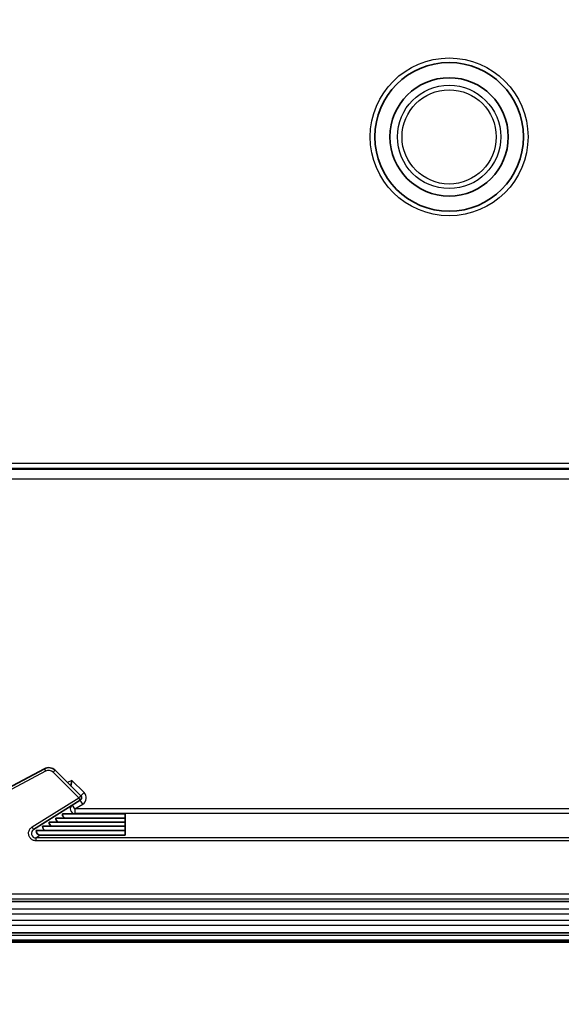
# Model space of a CAD drawing. Units: millimetres. Extents: x 72 to 3992, y 40 to 1445.
# Drawn here: x 2603 to 2661, y 584 to 690 of the extents above; entities that cross this region are included whole.
import ezdxf

# ---------------------------------------------------------------- set-up
doc = ezdxf.new("R2010")
doc.units = ezdxf.units.MM
doc.header["$LTSCALE"] = 5
doc.layers.get('Defpoints').update_dxf_attribs({"lineweight": 25})
for name, color, linetype, lineweight in [('Dimension (ISO)', 7, 'Continuous', 18), ('Dimension (ISO) @ 1', 7, 'Continuous', 18), ('Visible (ISO)', 7, 'Continuous', 35), ('Visible Narrow (ISO)', 7, 'Continuous', 25)]:
    doc.layers.add(name, color=color, linetype=linetype, lineweight=lineweight)
doc.styles.add('Note Text (TK)', font='txt')
doc.dimstyles.new('Default - Method 1b (TK)', dxfattribs={"dimscale": 5, "dimtxt": 2.5, "dimasz": 2.5, "dimexe": 1, "dimexo": 1.5, "dimgap": 1, "dimtad": 1, "dimtoh": 1, "dimrnd": 1e-08, "dimdsep": 46, "dimtxsty": 'Note Text (TK)', "dimcen": 0.09, "dimdle": 5, "dimclrd": 100, "dimclre": 100, "dimclrt": 7, "dimadec": 1, "dimazin": 1, "dimtfac": 1, "dimtmove": 0, "dimatfit": 3, "dimfxl": 0, "dimtolj": 1, "dimlwd": -1, "dimlwe": -1, "dimarcsym": 0})

# ---------------------------------------------------------------- blocks, each defined once
blk = doc.blocks.new('*D82')
at = {"layer": 'Defpoints', "color": 0, "transparency": 16777216}
for p in [(2589.36, 699.94), (2849.36, 699.94), (2849.36, 509.37)]:
    blk.add_point(p, dxfattribs=at)
at = {"layer": 'Dimension (ISO)', "color": 100, "transparency": 16777216}
for p, q in [((2589.36, 692.44), (2589.36, 504.37)), ((2849.36, 692.44), (2849.36, 504.37)), ((2601.86, 509.37), (2836.86, 509.37))]:
    blk.add_line(p, q, dxfattribs=at)
for points in [[(2601.86, 511.46), (2601.86, 507.29), (2589.36, 509.37)], [(2836.86, 511.46), (2836.86, 507.29), (2849.36, 509.37)]]:
    blk.add_solid(points, dxfattribs=at)
at = {"layer": 'Dimension (ISO)', "color": 7, "transparency": 16777216, "insert": (2706.51, 520.62), "char_height": 12.5, "attachment_point": 4, "style": 'Note Text (TK)'}
blk.add_mtext('\\A1;260', dxfattribs=at)

msp = doc.modelspace()

# ---------------------------------------------------------------- linework, layer by layer
at = {"layer": 'Visible (ISO)'}
for p, q in [((2605.3415, 609.4086), (2591.9798, 602.3041)), ((2609.2637, 606.4872), (2606.518, 609.2328)), ((2608.2131, 607.5378), (2608.305, 608.1529)), ((2604.179, 602.8766), (2609.2105, 606.0206)), ((2607.2819, 604.5384), (2614.0515, 604.5384)), ((2614.0515, 604.0951), (2614.0515, 604.5384)), ((2605.8628, 603.6517), (2614.0515, 603.6517)), ((2606.5724, 604.0951), (2614.0515, 604.0951)), ((2614.0515, 603.6517), (2614.0515, 604.0951)), ((2614.0515, 603.2084), (2614.0515, 603.6517)), ((2604.4438, 602.765), (2614.0515, 602.765)), ((2604.9359, 602.2601), (2614.0515, 602.2601)), ((2605.1533, 603.2084), (2614.0515, 603.2084)), ((2614.0515, 602.765), (2614.0515, 603.2084)), ((2614.0515, 602.2601), (2614.0515, 602.765)), ((2594.2002, 595.103), (2844.5202, 595.103)), ((2594.2002, 591.7315), (2844.5202, 591.7315)), ((2600.6601, 590.7871), (2838.0604, 590.7871)), ((2601.7299, 590.7173), (2836.9905, 590.7173))]:
    msp.add_line(p, q, dxfattribs=at)
for radius in [8, 6.3739]:
    msp.add_circle((2648.9487, 677.4328), radius, dxfattribs=at)
for centre, radius, start, end in [((2605.8109, 608.5257), 1, 45, 118), ((2609.0515, 606.275), 0.3, 302, 45)]:
    msp.add_arc(centre, radius, start, end, dxfattribs=at)
for centre, end_param in [((2607.7821, 604.5384), 6.29847582), ((2606.363, 603.6517), 6.29847582), ((2607.0726, 604.0951), 6.29847582), ((2604.944, 602.765), 6.79759581), ((2605.6535, 603.2084), 6.29847582)]:
    msp.add_ellipse(centre, major_axis=(-0.2531, -0.4396), ratio=0.98153596, start_param=5.22679949, end_param=end_param, dxfattribs=at)
at = {"layer": 'Visible Narrow (ISO)'}
for p, q in [((2862.8431, 641.6307), (2575.8773, 641.6307)), ((2862.7811, 642.2544), (2575.9393, 642.2544)), ((2575.9393, 641.7547), (2862.7811, 641.7547)), ((2575.852, 640.6313), (2862.8684, 640.6313)), ((2605.4823, 609.1437), (2592.1207, 602.0392)), ((2605.3415, 609.4086), (2605.4823, 609.1437)), ((2606.518, 609.2328), (2606.3059, 609.0207)), ((2609.0515, 606.275), (2606.3059, 609.0207)), ((2608.305, 608.1529), (2607.8434, 607.9075)), ((2609.6172, 606.8407), (2608.305, 608.1529)), ((2609.2637, 606.4872), (2609.0515, 606.275)), ((2609.6172, 606.8407), (2609.2637, 606.4872)), ((2604.02, 603.131), (2609.0515, 606.275)), ((2608.6313, 605.0691), (2608.3663, 605.4931)), ((2608.6313, 605.0691), (2609.4755, 605.5966)), ((2609.2105, 606.0206), (2609.0515, 606.275)), ((2609.4755, 605.5966), (2609.2105, 606.0206)), ((2608.6313, 604.5692), (2608.5821, 604.5384)), ((2830.0892, 605.0691), (2608.6313, 605.0691)), ((2608.6313, 605.0691), (2608.6313, 604.5692)), ((2830.0892, 604.5692), (2608.6313, 604.5692)), ((2604.179, 602.8766), (2604.02, 603.131)), ((2604.9359, 602.2601), (2604.4436, 601.9524)), ((2834.2768, 601.9524), (2604.4436, 601.9524)), ((2604.4436, 601.9524), (2604.4436, 601.6524)), ((2834.2768, 601.6524), (2604.4436, 601.6524)), ((2844.5202, 595.9001), (2594.2002, 595.9001)), ((2594.2002, 595.4004), (2844.5202, 595.4004)), ((2844.5202, 594.2803), (2594.2002, 594.2803)), ((2594.2002, 593.7856), (2844.5202, 593.7856)), ((2844.5202, 593.0489), (2594.2002, 593.0489)), ((2594.2002, 592.5542), (2844.5202, 592.5542)), ((2844.5202, 591.4341), (2594.2002, 591.4341)), ((2844.5202, 590.9344), (2594.2002, 590.9344))]:
    msp.add_line(p, q, dxfattribs=at)
for radius in [8.5, 5.5652, 5.0728]:
    msp.add_circle((2648.9487, 677.4328), radius, dxfattribs=at)
for centre, radius, start, end in [((2605.8109, 608.5257), 0.7, 45, 118), ((2609.0515, 606.275), 0.8, 302, 45)]:
    msp.add_arc(centre, radius, start, end, dxfattribs=at)
for centre, major_axis, ratio, start_param, end_param in [((2608.6313, 605.0691), (-0.265, 0.424), 0.99945795, 0, 2.5828436), ((2604.444, 602.4526), (0.4245, 0.2653), 0.99880847, 1.57078917, 4.15363285)]:
    msp.add_ellipse(centre, major_axis=major_axis, ratio=ratio, start_param=start_param, end_param=end_param, dxfattribs=at)
msp.add_open_spline([(2604.4436, 601.6524), (2604.3848, 601.6524), (2604.3277, 601.6588), (2604.272, 601.671), (2604.2163, 601.6833), (2604.162, 601.7014), (2604.1102, 601.7252), (2604.0583, 601.749), (2604.0089, 601.7784), (2603.9633, 601.8126), (2603.9176, 601.8469), (2603.8757, 601.886), (2603.8384, 601.9292), (2603.801, 601.9724), (2603.7684, 602.0196), (2603.7411, 602.0697), (2603.7138, 602.1198), (2603.6919, 602.1728), (2603.6758, 602.2276), (2603.6598, 602.2824), (2603.6497, 602.3389), (2603.6456, 602.3958), (2603.6416, 602.4528), (2603.6437, 602.5102), (2603.6519, 602.5667), (2603.6601, 602.6232), (2603.6744, 602.6789), (2603.6943, 602.7323), (2603.7142, 602.7857), (2603.7396, 602.8367), (2603.771, 602.8853), (2603.8024, 602.9339), (2603.8397, 602.9801), (2603.8814, 603.0214), (2603.923, 603.0626), (2603.969, 603.0991), (2604.02, 603.131)], degree=3, knots=[0, 0, 0, 0, 0.08333333, 0.08333333, 0.08333333, 0.16666667, 0.16666667, 0.16666667, 0.25, 0.25, 0.25, 0.33333333, 0.33333333, 0.33333333, 0.41666667, 0.41666667, 0.41666667, 0.5, 0.5, 0.5, 0.58333333, 0.58333333, 0.58333333, 0.66666667, 0.66666667, 0.66666667, 0.75, 0.75, 0.75, 0.83333333, 0.83333333, 0.83333333, 0.91666667, 0.91666667, 0.91666667, 1, 1, 1, 1], dxfattribs=at)

# ---------------------------------------------------------------- dimensions: what is measured, and where the dimension line sits
at = {"layer": 'Dimension (ISO) @ 1', "color": 100, "true_color": 0x00ff3f}
dim = msp.add_linear_dim(base=(2849.3647, 509.3743), p1=(2589.3557, 699.9445), p2=(2849.3647, 699.9445), angle=180, dimstyle='Default - Method 1b (TK)', override={"dimscale": 1, "dimtxt": 12.5, "dimasz": 12.5, "dimexe": 5, "dimexo": 7.5, "dimgap": 5, "dimtoh": 0, "dimdec": 0, "dimcen": 0.45, "dimtol": 0, "dimlim": 0, "dimtp": 0, "dimtm": 0, "dimtdec": 2, "dimtix": 0, "dimtofl": 0, "dimtmove": 0, "dimatfit": 1}, dxfattribs=at)
dim.commit()
dim.dimension.update_dxf_attribs({"geometry": '*D82', "text_midpoint": (2719.3602, 509.3743), "dimtype": 160})

doc.saveas('drawing.dxf')
